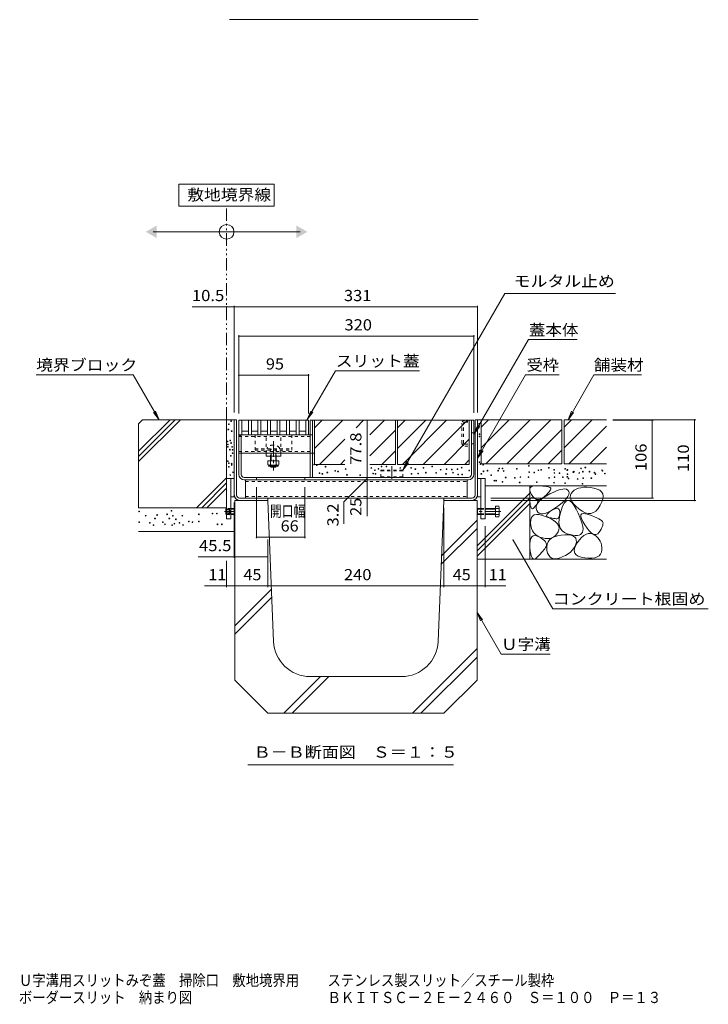
# Model space of a CAD drawing. Units: millimetres. Extents: x -1745 to 1964, y -1338 to 1393.
# Drawn here: x 393 to 1331, y -1338 to 4 of the extents above; entities that cross this region are included whole.
import ezdxf

# ---------------------------------------------------------------- set-up
doc = ezdxf.new("R2010")
doc.units = ezdxf.units.MM
doc.header["$LTSCALE"] = 5
for name, pattern in [('JWW_CENTER1', [6.773333, 4.233333, -0.846667, 0.846667, -0.846667]), ('JWW_CENTER2', [13.546667, 11.006667, -0.846667, 0.846667, -0.846667]), ('JWW_DASHED1', [1.693333, 0.846667, -0.846667]), ('JWW_PHANTOM1', [6.773333, 3.386667, -0.846667, 0.423333, -0.846667, 0.423333, -0.846667])]:
    doc.linetypes.add(name, pattern=pattern)
for name, color, linetype in [('0055_アルミ建具_', 7, 'Continuous'), ('0108_天井情報・', 7, 'Continuous'), ('0216_', 7, 'Continuous'), ('10ﾎﾞﾙﾄ__1', 7, 'Continuous'), ('10ﾎﾞﾙﾄ__2', 7, 'Continuous'), ('A_避難通路', 7, 'Continuous'), ('F-4ﾚｲﾔ', 7, 'Continuous'), ('F-5ﾚｲﾔ', 7, 'Continuous'), ('OUTLINE-0', 7, 'Continuous')]:
    doc.layers.add(name, color=color, linetype=linetype)
doc.styles.add('ＭＳ ゴシック', font='txt', dxfattribs={"height": 1})

msp = doc.modelspace()

# ---------------------------------------------------------------- linework, layer by layer
at = {"layer": '0055_アルミ建具_', "color": 7, "linetype": 'Continuous', "lineweight": 9}
for p, q in [((740, -220.4), (610, -220.4)), ((610, -220.4), (610, -250.4)), ((740, -250.4), (740, -220.4)), ((610, -250.4), (740, -250.4)), ((575, -285.4), (775, -285.4)), ((915.2, -610), (1054.1, -369.4)), ((1204.7, -369.4), (1054.1, -369.4)), ((1011.7, -561.2), (1086.3, -432.1)), ((1152.2, -432.1), (1086.3, -432.1)), ((415.6, -480.4), (548, -480.4)), ((583.2, -541.4), (548, -480.4)), ((784.7, -541.2), (823.1, -474.8)), ((937.9, -474.8), (823.1, -474.8)), ((1016.6, -593.7), (1082, -480.4)), ((1127.8, -480.4), (1081.8, -480.4)), ((1140, -541.4), (1175.2, -480.4)), ((1175.2, -480.4), (1240.2, -480.4)), ((583.2, -541.4), (575.6, -531.5)), ((583.2, -541.4), (578.4, -529.8)), ((784.7, -541.2), (789.5, -529.6)), ((784.7, -541.2), (792.3, -531.3)), ((1140, -541.4), (1144.7, -529.8)), ((1140, -541.4), (1147.6, -531.5)), ((1011.7, -561.2), (1016.5, -549.7)), ((1011.7, -561.2), (1019.3, -551.3)), ((1016.6, -593.7), (1021.3, -582.1)), ((1016.6, -593.7), (1024.2, -583.8)), ((915.2, -610), (920, -598.4)), ((915.2, -610), (922.8, -600.1)), ((1065.1, -705.4), (1119.2, -799)), ((1016, -804), (1048.8, -860.8)), ((1016, -804), (1020.8, -815.6)), ((1016, -804), (1023.6, -813.9)), ((1119.2, -799), (1331, -799)), ((1048.8, -860.8), (1115.7, -860.8)), ((704, -1011.5), (983.8, -1011.5))]:
    msp.add_line(p, q, dxfattribs=at)
at = {"layer": '0055_アルミ建具_', "color": 2, "linetype": 'JWW_PHANTOM1', "lineweight": 9}
msp.add_line((675, -541.4), (675, -250.4), dxfattribs=at)
at = {"layer": '0055_アルミ建具_', "color": 7, "linetype": 'Continuous', "lineweight": 9, "const_width": 1}
msp.add_lwpolyline([(1065.6, -705.4, 0.414214), (1065.1, -704.9, 0.414214), (1064.6, -705.4, 0.414214), (1065.1, -705.9, 0.414214)], format="xyb", close=True, dxfattribs=at)
at = {"layer": '0055_アルミ建具_', "color": 7, "linetype": 'Continuous', "lineweight": 9}
msp.add_circle((675, -285.4), 10, dxfattribs=at)
for points in [[(580, -276.7), (580, -276.7), (580, -294), (565, -285.4)], [(770, -276.7), (770, -276.7), (770, -294), (785, -285.4)]]:
    msp.add_solid(points, dxfattribs=at)
at = {"layer": '0108_天井情報・', "color": 7, "linetype": 'Continuous', "lineweight": 9}
for p, q in [((675, -387.6), (628.3, -387.6)), ((675, -387.6), (685.5, -387.6)), ((685.5, -386.1), (685.5, -531.4)), ((685.5, -387.6), (1016.5, -387.6)), ((1016.5, -386.1), (1016.5, -531.4)), ((691.7, -426), (691.7, -532.7)), ((691.7, -427.5), (1011.7, -427.5)), ((1011.7, -426), (1011.7, -532.2)), ((691.7, -480.8), (786.7, -480.8)), ((786.7, -479.3), (786.7, -532.7)), ((866.4, -542.2), (866.4, -620)), ((1313.9, -541.4), (1200.8, -541.4)), ((1256.2, -542.2), (1200.8, -542.2)), ((1254.7, -542.2), (1254.7, -648.2)), ((1312.4, -541.4), (1312.4, -651.4)), ((866.4, -621.6), (834.7, -653.3)), ((866.4, -620), (866.4, -623.2)), ((866.4, -623.2), (866.4, -648.2)), ((715.7, -703), (715.7, -633.2)), ((781.7, -703), (781.7, -633.2)), ((685.5, -729.8), (685.5, -654.1)), ((834.7, -653.3), (834.7, -683.1)), ((866.4, -648.2), (866.4, -672.9)), ((1256.2, -648.2), (1035, -648.2)), ((1313.9, -651.4), (1035, -651.4)), ((971, -769.4), (971, -661.4)), ((1027, -769.4), (1027, -686.4)), ((715.7, -701.5), (781.7, -701.5)), ((731, -769.4), (731, -704.5)), ((685.5, -728.3), (636.2, -728.3)), ((675, -769.4), (675, -733.5)), ((731, -728.3), (685.5, -728.3)), ((675, -767.9), (645.1, -767.9)), ((675, -767.9), (686, -767.9)), ((686, -767.9), (731, -767.9)), ((731, -767.9), (971, -767.9)), ((971, -767.9), (1016, -767.9)), ((1016, -767.9), (1027, -767.9)), ((1027, -767.9), (1055.1, -767.9))]:
    msp.add_line(p, q, dxfattribs=at)
at = {"layer": '0108_天井情報・', "color": 7, "linetype": 'Continuous', "lineweight": 9, "const_width": 1}
for points in [[(675.5, -387.6, 0.414214), (675, -387.1, 0.414214), (674.5, -387.6, 0.414214), (675, -388.1, 0.414214)], [(686, -387.6, 0.414214), (685.5, -387.1, 0.414214), (685, -387.6, 0.414214), (685.5, -388.1, 0.414214)], [(1017, -387.6, 0.414214), (1016.5, -387.1, 0.414214), (1016, -387.6, 0.414214), (1016.5, -388.1, 0.414214)], [(692.2, -427.5, 0.414214), (691.7, -427, 0.414214), (691.2, -427.5, 0.414214), (691.7, -428, 0.414214)], [(1012.2, -427.5, 0.414214), (1011.7, -427, 0.414214), (1011.2, -427.5, 0.414214), (1011.7, -428, 0.414214)], [(692.2, -480.8, 0.414214), (691.7, -480.3, 0.414214), (691.2, -480.8, 0.414214), (691.7, -481.3, 0.414214)], [(787.2, -480.8, 0.414214), (786.7, -480.3, 0.414214), (786.2, -480.8, 0.414214), (786.7, -481.3, 0.414214)], [(866.9, -542.2, 0.414214), (866.4, -541.7, 0.414214), (865.9, -542.2, 0.414214), (866.4, -542.7, 0.414214)], [(1255.2, -542.2, 0.414214), (1254.7, -541.7, 0.414214), (1254.2, -542.2, 0.414214), (1254.7, -542.7, 0.414214)], [(1312.9, -541.4, 0.414214), (1312.4, -540.9, 0.414214), (1311.9, -541.4, 0.414214), (1312.4, -541.9, 0.414214)], [(866.9, -620, 0.414214), (866.4, -619.5, 0.414214), (865.9, -620, 0.414214), (866.4, -620.5, 0.414214)], [(866.9, -623.2, 0.414214), (866.4, -622.7, 0.414214), (865.9, -623.2, 0.414214), (866.4, -623.7, 0.414214)], [(866.9, -648.2, 0.414214), (866.4, -647.7, 0.414214), (865.9, -648.2, 0.414214), (866.4, -648.7, 0.414214)], [(1255.2, -648.2, 0.414214), (1254.7, -647.7, 0.414214), (1254.2, -648.2, 0.414214), (1254.7, -648.7, 0.414214)], [(1312.9, -651.4, 0.414214), (1312.4, -650.9, 0.414214), (1311.9, -651.4, 0.414214), (1312.4, -651.9, 0.414214)], [(716.2, -701.5, 0.414214), (715.7, -701, 0.414214), (715.2, -701.5, 0.414214), (715.7, -702, 0.414214)], [(782.2, -701.5, 0.414214), (781.7, -701, 0.414214), (781.2, -701.5, 0.414214), (781.7, -702, 0.414214)], [(686, -728.3, 0.414214), (685.5, -727.8, 0.414214), (685, -728.3, 0.414214), (685.5, -728.8, 0.414214)], [(731.5, -728.3, 0.414214), (731, -727.8, 0.414214), (730.5, -728.3, 0.414214), (731, -728.8, 0.414214)], [(675.5, -767.9, 0.414214), (675, -767.4, 0.414214), (674.5, -767.9, 0.414214), (675, -768.4, 0.414214)], [(686.5, -767.9, 0.414214), (686, -767.4, 0.414214), (685.5, -767.9, 0.414214), (686, -768.4, 0.414214)], [(731.5, -767.9, 0.414214), (731, -767.4, 0.414214), (730.5, -767.9, 0.414214), (731, -768.4, 0.414214)], [(971.5, -767.9, 0.414214), (971, -767.4, 0.414214), (970.5, -767.9, 0.414214), (971, -768.4, 0.414214)], [(1016.5, -767.9, 0.414214), (1016, -767.4, 0.414214), (1015.5, -767.9, 0.414214), (1016, -768.4, 0.414214)], [(1027.5, -767.9, 0.414214), (1027, -767.4, 0.414214), (1026.5, -767.9, 0.414214), (1027, -768.4, 0.414214)]]:
    msp.add_lwpolyline(points, format="xyb", close=True, dxfattribs=at)
at = {"layer": '0216_', "color": 7, "linetype": 'Continuous', "lineweight": 9}
msp.add_line((1017.6, 3.7), (679.1, 3.7), dxfattribs=at)
at = {"layer": '10ﾎﾞﾙﾄ__1', "color": 6, "linetype": 'Continuous', "lineweight": 9}
for p, q in [((731, -651.4), (686, -651.4)), ((686, -896.4), (686, -651.4)), ((739, -843.5), (731, -651.4)), ((963, -843.5), (971, -651.4)), ((971, -651.4), (1016, -651.4)), ((1016, -896.4), (1016, -651.4)), ((1016, -678.4), (967.9, -726.6)), ((1016, -689.7), (967.4, -738.4)), ((736, -772.2), (686, -822.2)), ((736.5, -783), (686, -833.5)), ((1016, -853.3), (928, -941.4)), ((1016, -864.7), (939.3, -941.4)), ((686, -896.4), (731, -941.4)), ((803.1, -891.4), (753.1, -941.4)), ((814.4, -891.4), (764.4, -941.4)), ((789, -891.4), (913.1, -891.4)), ((971, -941.4), (1016, -896.4)), ((971, -941.4), (731, -941.4))]:
    msp.add_line(p, q, dxfattribs=at)
for centre, start, end in [((789, -841.4), 182.3859, 270), ((913.1, -841.4), 270, 357.614)]:
    msp.add_arc(centre, 50, start, end, dxfattribs=at)
at = {"layer": '10ﾎﾞﾙﾄ__2', "color": 2, "linetype": 'Continuous', "lineweight": 9}
for p, q in [((555, -546.8), (560.5, -541.4)), ((555, -584.4), (598, -541.4)), ((555, -591.4), (605.1, -541.4)), ((555, -598.5), (612.1, -541.4)), ((555, -546.8), (555, -661.4)), ((685.5, -541.4), (560.5, -541.4)), ((675, -661.4), (675, -541.4)), ((904.9, -542.2), (794.9, -542.2)), ((794.9, -552.3), (805.1, -542.2)), ((794.9, -580.6), (833.3, -542.2)), ((794.9, -542.2), (794.9, -602.2)), ((851.5, -552.3), (861.6, -542.2)), ((889.9, -542.2), (869.9, -562.2)), ((904.9, -542.2), (904.9, -602.2)), ((907.9, -552.3), (918.1, -542.2)), ((907.9, -580.6), (946.3, -542.2)), ((907.9, -542.2), (907.9, -602.2)), ((1005.5, -542.2), (907.9, -542.2)), ((914.6, -602.2), (974.6, -542.2)), ((1002.9, -542.2), (942.9, -602.2)), ((1005.5, -542.2), (1005.5, -602.2)), ((1021.5, -541.4), (1016.5, -541.4)), ((1131.5, -541.4), (1021.5, -541.4)), ((1021.5, -551.5), (1031.7, -541.4)), ((1021.5, -579.8), (1059.9, -541.4)), ((1021.5, -541.4), (1021.5, -601.4)), ((1028.2, -601.4), (1088.2, -541.4)), ((1116.5, -541.4), (1056.5, -601.4)), ((1131.5, -541.4), (1131.5, -601.4)), ((1134.5, -551.5), (1144.7, -541.4)), ((1134.5, -579.8), (1172.9, -541.4)), ((1134.5, -541.4), (1134.5, -601.4)), ((1192.3, -541.4), (1134.5, -541.4)), ((904.9, -555.5), (869.9, -590.5)), ((1131.5, -554.7), (1084.8, -601.4)), ((1141.2, -601.4), (1192.3, -550.3)), ((801.6, -602.2), (836.1, -567.7)), ((1005.5, -567.9), (971.2, -602.2)), ((886.5, -602.2), (904.9, -583.7)), ((1113.1, -601.4), (1131.5, -582.9)), ((1169.5, -601.4), (1192.3, -578.6)), ((836.1, -602.2), (794.9, -602.2)), ((836.1, -596), (829.9, -602.2)), ((904.9, -602.2), (869.9, -602.2)), ((1005.5, -602.2), (907.9, -602.2)), ((999.5, -602.2), (1005.5, -596.1)), ((1131.5, -601.4), (1021.5, -601.4)), ((1192.3, -601.4), (1134.5, -601.4)), ((675, -620.5), (634.1, -661.4)), ((675, -627.6), (641.2, -661.4)), ((675, -634.6), (648.3, -661.4)), ((1016, -713.2), (1087.8, -641.4)), ((1027.5, -631.4), (1192.3, -631.4)), ((1087.8, -631.4), (1087.8, -731.4)), ((1087.9, -635.9), (1088.5, -634.2)), ((1087.9, -638), (1087.9, -635.9)), ((1088.7, -640.4), (1087.9, -638)), ((1088.5, -634.2), (1089.9, -632.9)), ((1090.2, -643.3), (1088.7, -640.4)), ((1089.9, -632.9), (1092, -632)), ((1092.2, -646.1), (1090.2, -643.3)), ((1092, -632), (1094.9, -631.5)), ((1094.9, -631.5), (1098.5, -631.4)), ((1098.5, -631.4), (1102.2, -631.6)), ((1102.2, -631.6), (1105.5, -631.8)), ((1105.5, -631.8), (1108.4, -632)), ((1110.5, -643.7), (1108.1, -646)), ((1108.4, -632), (1110.8, -632.3)), ((1109.8, -645.4), (1115.1, -642.5)), ((1112.5, -641.6), (1110.5, -643.7)), ((1110.8, -632.3), (1112.9, -632.7)), ((1114.1, -639.7), (1112.5, -641.6)), ((1112.9, -632.7), (1114.4, -633.1)), ((1115.3, -638.1), (1114.1, -639.7)), ((1114.4, -633.1), (1115.6, -633.6)), ((1115.1, -642.5), (1120.5, -639.9)), ((1116.1, -636.8), (1115.3, -638.1)), ((1115.6, -633.6), (1116.3, -634.1)), ((1116.6, -635.6), (1116.1, -636.8)), ((1116.3, -634.1), (1116.7, -634.7)), ((1116.7, -634.7), (1116.6, -635.6)), ((1120.5, -639.9), (1125.2, -637.9)), ((1125.2, -637.9), (1129.4, -636.6)), ((1129.4, -636.6), (1132.9, -635.8)), ((1132.9, -635.8), (1135.8, -635.7)), ((1135.8, -635.7), (1138.1, -636.2)), ((1138.1, -636.2), (1139.8, -637.3)), ((1139.8, -637.3), (1140.9, -639)), ((1140.9, -643.4), (1139.8, -646)), ((1140.9, -639), (1141.3, -641.1)), ((1141.3, -641.1), (1140.9, -643.4)), ((1144.1, -641.8), (1143.1, -644.2)), ((1145.9, -639.5), (1144.1, -641.8)), ((1148.3, -637.6), (1145.9, -639.5)), ((1151.1, -636), (1148.3, -637.6)), ((1154.2, -634.8), (1151.1, -636)), ((1157.6, -634), (1154.2, -634.8)), ((1161.4, -633.5), (1157.6, -634)), ((1165.6, -633.5), (1161.4, -633.5)), ((1170.1, -633.8), (1165.6, -633.5)), ((1174.9, -634.6), (1170.1, -633.8)), ((1179.5, -635.8), (1174.9, -634.6)), ((1183.1, -637.4), (1179.5, -635.8)), ((1185.6, -639.6), (1183.1, -637.4)), ((1187.2, -642.3), (1185.6, -639.6)), ((1187.9, -645.5), (1187.2, -642.3)), ((1016, -720.2), (1087.8, -648.4)), ((1016, -727.3), (1087.8, -655.5)), ((1088, -651.2), (1088.3, -649.6)), ((1088, -653.2), (1088, -651.2)), ((1088.2, -655.6), (1088, -653.2)), ((1088.6, -658), (1088.2, -655.6)), ((1088.3, -649.6), (1088.8, -648.5)), ((1088.8, -648.5), (1089.6, -647.8)), ((1089.6, -647.8), (1090.6, -647.4)), ((1090.6, -647.4), (1091.9, -647.6)), ((1091.9, -647.6), (1093.4, -648.1)), ((1094.2, -648.1), (1092.2, -646.1)), ((1093.4, -648.1), (1094.9, -648.8)), ((1096.3, -649.5), (1094.2, -648.1)), ((1094.9, -648.8), (1096.2, -649.6)), ((1096.8, -657.3), (1096.1, -658.3)), ((1096.2, -649.6), (1097.2, -650.3)), ((1098.5, -650.1), (1096.3, -649.5)), ((1096.6, -659.6), (1097.5, -656.8)), ((1097.4, -656.4), (1096.8, -657.3)), ((1097.2, -650.3), (1098, -651)), ((1097.9, -655.6), (1097.4, -656.4)), ((1097.5, -656.8), (1099.3, -654)), ((1098.4, -654.8), (1097.9, -655.6)), ((1098, -651), (1098.6, -651.8)), ((1098.7, -654), (1098.4, -654.8)), ((1100.7, -650.1), (1098.5, -650.1)), ((1098.6, -651.8), (1098.9, -652.5)), ((1098.9, -653.3), (1098.7, -654)), ((1098.9, -652.5), (1098.9, -653.3)), ((1099.3, -654), (1101.9, -651.2)), ((1103.1, -649.4), (1100.7, -650.1)), ((1101.9, -651.2), (1105.5, -648.3)), ((1105.5, -648), (1103.1, -649.4)), ((1105.5, -648.3), (1109.8, -645.4)), ((1108.1, -646), (1105.5, -648)), ((1132, -654.7), (1127.9, -658)), ((1135.4, -651.6), (1132, -654.7)), ((1134.9, -655), (1132.6, -659.2)), ((1137.3, -652.4), (1134.9, -655)), ((1138, -648.7), (1135.4, -651.6)), ((1139.8, -651.3), (1137.3, -652.4)), ((1139.8, -646), (1138, -648.7)), ((1142.5, -651.9), (1139.8, -651.3)), ((1145.2, -654), (1142.5, -651.9)), ((1143.1, -644.2), (1143, -646.9)), ((1143, -646.9), (1143.7, -649.7)), ((1143.7, -649.7), (1145.2, -652.7)), ((1145.2, -652.7), (1147.6, -656)), ((1148, -657.8), (1145.2, -654)), ((1147.6, -656), (1150.8, -659.4)), ((1183.8, -658), (1186.2, -653.4)), ((1186.2, -653.4), (1187.5, -649.2)), ((1187.5, -649.2), (1187.9, -645.5)), ((555, -661.4), (675, -661.4)), ((1089.1, -659.9), (1088.6, -658)), ((1089.6, -661.4), (1089.1, -659.9)), ((1090.3, -662.3), (1089.6, -661.4)), ((1091, -662.8), (1090.3, -662.3)), ((1091.8, -662.9), (1091, -662.8)), ((1092.6, -662.4), (1091.8, -662.9)), ((1093.6, -661.5), (1092.6, -662.4)), ((1094.5, -660.4), (1093.6, -661.5)), ((1093.9, -671.2), (1096.9, -670.6)), ((1095.3, -659.3), (1094.5, -660.4)), ((1096.1, -658.3), (1095.3, -659.3)), ((1096.5, -662.3), (1096.6, -659.6)), ((1097.3, -665), (1096.5, -662.3)), ((1096.9, -670.6), (1100.7, -670.7)), ((1098.8, -667.3), (1097.3, -665)), ((1100.7, -668.8), (1098.8, -667.3)), ((1103.2, -669.6), (1100.7, -668.8)), ((1100.7, -670.7), (1105.2, -671.7)), ((1106.2, -669.5), (1103.2, -669.6)), ((1109.6, -668.7), (1106.2, -669.5)), ((1113.6, -667.1), (1109.6, -668.7)), ((1110.9, -671.1), (1111.7, -669.9)), ((1111.7, -669.9), (1113, -668.5)), ((1113, -668.5), (1114.9, -667)), ((1118.1, -664.7), (1113.6, -667.1)), ((1114.9, -667), (1117.4, -665.2)), ((1117.4, -665.2), (1120, -663.7)), ((1123.1, -661.5), (1118.1, -664.7)), ((1120, -663.7), (1122.3, -662.7)), ((1122.3, -662.7), (1124.2, -662.2)), ((1127.9, -658), (1123.1, -661.5)), ((1124.2, -662.2), (1125.8, -662.1)), ((1125.8, -662.1), (1127, -662.6)), ((1127, -662.6), (1127.9, -663.6)), ((1127.9, -663.6), (1128.5, -665.1)), ((1128.5, -665.1), (1128.7, -667.1)), ((1128.6, -669.2), (1128.5, -671.1)), ((1130.4, -665), (1128.6, -671.3)), ((1128.7, -667.1), (1128.6, -669.2)), ((1132.6, -659.2), (1130.4, -665)), ((1151, -663.1), (1148, -657.8)), ((1150.8, -659.4), (1154.8, -663)), ((1153.8, -668.9), (1151, -663.1)), ((1156.1, -674.2), (1153.8, -668.9)), ((1154.8, -663), (1159.1, -666.2)), ((1157.5, -671), (1158.7, -669.7)), ((1158.7, -669.7), (1160.8, -669.2)), ((1159.1, -666.2), (1163.3, -668.2)), ((1160.8, -669.2), (1163.8, -669.5)), ((1163.3, -668.2), (1167.2, -669.2)), ((1163.8, -669.5), (1167.9, -670.6)), ((1167.2, -669.2), (1170.9, -669.2)), ((1167.9, -670.6), (1172.1, -672.1)), ((1170.9, -669.2), (1174.5, -668)), ((1174.5, -668), (1177.8, -665.8)), ((1177.8, -665.8), (1180.9, -662.5)), ((1180.9, -662.5), (1183.8, -658)), ((1089, -681.7), (1089.1, -677.9)), ((1089.4, -685.7), (1089, -681.7)), ((1089.1, -677.9), (1090, -674.8)), ((1090, -674.8), (1091.6, -672.6)), ((1091.6, -672.6), (1093.9, -671.2)), ((1105.2, -671.7), (1110.4, -673.5)), ((1110.4, -673.5), (1115.5, -675.7)), ((1110.7, -672.2), (1110.9, -671.1)), ((1111.1, -673.1), (1110.7, -672.2)), ((1112, -673.8), (1111.1, -673.1)), ((1113.5, -674.4), (1112, -673.8)), ((1115.3, -674.9), (1113.5, -674.4)), ((1117, -675.3), (1115.3, -674.9)), ((1115.5, -675.7), (1119.8, -678.1)), ((1118.5, -675.6), (1117, -675.3)), ((1120, -675.9), (1118.5, -675.6)), ((1119.8, -678.1), (1123.1, -680.5)), ((1121.3, -676.1), (1120, -675.9)), ((1122.6, -676.2), (1121.3, -676.1)), ((1123.7, -676.3), (1122.6, -676.2)), ((1123.1, -680.5), (1125.6, -683.1)), ((1124.8, -676.3), (1123.7, -676.3)), ((1125.7, -676.1), (1124.8, -676.3)), ((1125.6, -683.1), (1127.1, -685.7)), ((1126.5, -675.7), (1125.7, -676.1)), ((1127.2, -674.9), (1126.5, -675.7)), ((1127.8, -673.9), (1127.2, -674.9)), ((1127.7, -676.9), (1127.5, -681.9)), ((1127.5, -681.9), (1128.2, -686.2)), ((1128.6, -671.3), (1127.7, -676.9)), ((1128.2, -672.6), (1127.8, -673.9)), ((1128.5, -671.1), (1128.2, -672.6)), ((1157.9, -679), (1156.1, -674.2)), ((1157.4, -673.2), (1157.5, -671)), ((1158.2, -676.2), (1157.4, -673.2)), ((1159.2, -683.2), (1157.9, -679)), ((1159.9, -680), (1158.2, -676.2)), ((1160, -686.9), (1159.2, -683.2)), ((1162.7, -684.6), (1159.9, -680)), ((1172.1, -672.1), (1175.9, -673.6)), ((1175.9, -673.6), (1179.1, -675)), ((1179.1, -675), (1181.8, -676.3)), ((1181.8, -676.3), (1184, -677.6)), ((1184, -677.6), (1185.6, -678.8)), ((1185.6, -678.8), (1186.7, -679.9)), ((1186.7, -679.9), (1187.3, -681)), ((1187.3, -681), (1187.6, -682.1)), ((1187.5, -683.5), (1187.3, -684.9)), ((1187.6, -682.1), (1187.5, -683.5)), ((555, -693.7), (686, -693.7)), ((1090.3, -689.4), (1089.4, -685.7)), ((1091.7, -692.6), (1090.3, -689.4)), ((1093.5, -695.4), (1091.7, -692.6)), ((1095.7, -697.8), (1093.5, -695.4)), ((1124.8, -697.1), (1122.8, -699.3)), ((1126.5, -694.3), (1124.8, -697.1)), ((1127.6, -691.3), (1126.5, -694.3)), ((1127.1, -685.7), (1127.8, -688.5)), ((1127.8, -688.5), (1127.6, -691.3)), ((1128.2, -686.2), (1129.7, -689.8)), ((1129.7, -689.8), (1132, -692.8)), ((1132, -692.8), (1135.1, -695.1)), ((1135.1, -695.1), (1139, -696.8)), ((1139, -696.8), (1143, -698)), ((1157, -697.7), (1158.5, -696.5)), ((1158.5, -696.5), (1159.6, -694.8)), ((1159.6, -694.8), (1160.2, -692.7)), ((1160.4, -690.1), (1160, -686.9)), ((1160.2, -692.7), (1160.4, -690.1)), ((1161.4, -699.3), (1164.4, -697.6)), ((1165.8, -689.1), (1162.7, -684.6)), ((1164.4, -697.6), (1167.2, -696.6)), ((1168.7, -692.7), (1165.8, -689.1)), ((1167.2, -696.6), (1170.1, -696.4)), ((1171.4, -695.4), (1168.7, -692.7)), ((1170.1, -696.4), (1172.9, -697)), ((1174, -697.2), (1171.4, -695.4)), ((1172.9, -697), (1175.7, -698.3)), ((1176.3, -698), (1174, -697.2)), ((1180.4, -696.9), (1178.4, -697.9)), ((1182.1, -694.9), (1180.4, -696.9)), ((1183.7, -692.6), (1182.1, -694.9)), ((1184.9, -690.4), (1183.7, -692.6)), ((1186, -688.4), (1184.9, -690.4)), ((1186.7, -686.6), (1186, -688.4)), ((1187.3, -684.9), (1186.7, -686.6)), ((1088.1, -710.4), (1088.5, -706.3)), ((1088.1, -715.5), (1088.1, -710.4)), ((1088.5, -706.3), (1089.3, -703.1)), ((1089.3, -703.1), (1090.6, -700.8)), ((1090.6, -700.8), (1092.3, -699.4)), ((1092.3, -699.4), (1094.5, -699)), ((1094.5, -699), (1097.1, -699.4)), ((1098.4, -699.8), (1095.7, -697.8)), ((1097.1, -699.4), (1100.2, -700.8)), ((1101.5, -701.3), (1098.4, -699.8)), ((1100.2, -700.8), (1103.2, -702.6)), ((1105.1, -702.5), (1101.5, -701.3)), ((1103.2, -702.6), (1105.7, -704.4)), ((1108.7, -703.2), (1105.1, -702.5)), ((1105.7, -704.4), (1107.8, -706.1)), ((1107.8, -706.1), (1109.3, -707.8)), ((1112.1, -703.4), (1108.7, -703.2)), ((1109.3, -707.8), (1110.3, -709.4)), ((1110.3, -709.4), (1110.7, -711)), ((1110.7, -711), (1110.7, -712.5)), ((1111.5, -711.2), (1112.7, -708)), ((1115.2, -703.1), (1112.1, -703.4)), ((1112.7, -708), (1114.7, -705.2)), ((1114.7, -705.2), (1117.5, -702.9)), ((1118, -702.4), (1115.2, -703.1)), ((1117.5, -702.9), (1121.1, -701.1)), ((1120.5, -701.1), (1118, -702.4)), ((1122.8, -699.3), (1120.5, -701.1)), ((1121.1, -701.1), (1125.4, -699.7)), ((1125.4, -699.7), (1130.6, -698.8)), ((1130.6, -698.8), (1135.7, -698.4)), ((1135.7, -698.4), (1140.1, -698.4)), ((1140.1, -698.4), (1143.8, -698.8)), ((1143, -698), (1146.7, -698.7)), ((1143.8, -698.8), (1146.7, -699.8)), ((1146.7, -698.7), (1149.9, -699.1)), ((1146.7, -699.8), (1149, -701.2)), ((1149, -701.2), (1150.5, -703)), ((1149.9, -699.1), (1152.7, -699)), ((1150.1, -713.2), (1152.5, -709.1)), ((1150.5, -703), (1151.2, -705.3)), ((1151.3, -708.1), (1150.7, -711.1)), ((1151.2, -705.3), (1151.3, -708.1)), ((1152.5, -709.1), (1155.5, -705.1)), ((1152.7, -699), (1155.1, -698.6)), ((1155.1, -698.6), (1157, -697.7)), ((1155.5, -705.1), (1158.5, -701.8)), ((1158.5, -701.8), (1161.4, -699.3)), ((1175.7, -698.3), (1178.3, -700.1)), ((1178.4, -697.9), (1176.3, -698)), ((1178.3, -700.1), (1180.5, -702.2)), ((1180.5, -702.2), (1182.4, -704.4)), ((1182.4, -704.4), (1183.9, -706.9)), ((1183.9, -706.9), (1184.9, -709.6)), ((1184.9, -709.6), (1185.7, -712.4)), ((1088.5, -720.5), (1088.1, -715.5)), ((1089.1, -724.6), (1088.5, -720.5)), ((1104, -722.5), (1102.2, -724.5)), ((1105.6, -720.6), (1104, -722.5)), ((1107, -718.9), (1105.6, -720.6)), ((1108.3, -717.2), (1107, -718.9)), ((1109.3, -715.6), (1108.3, -717.2)), ((1110.2, -714), (1109.3, -715.6)), ((1110.7, -712.5), (1110.2, -714)), ((1111, -714.9), (1111.5, -711.2)), ((1111.3, -719), (1111, -714.9)), ((1112.2, -723), (1111.3, -719)), ((1113.6, -726.1), (1112.2, -723)), ((1140, -724), (1136.3, -726.2)), ((1143.2, -721.7), (1140, -724)), ((1145.8, -719.2), (1143.2, -721.7)), ((1148, -716.6), (1145.8, -719.2)), ((1149.6, -713.9), (1148, -716.6)), ((1148.3, -720.2), (1148.7, -717)), ((1149.1, -723), (1148.3, -720.2)), ((1148.7, -717), (1150.1, -713.2)), ((1150.9, -725.4), (1149.1, -723)), ((1150.7, -711.1), (1149.6, -713.9)), ((1185.4, -722), (1184.2, -724.7)), ((1186, -718.9), (1185.4, -722)), ((1185.7, -712.4), (1186, -715.6)), ((1186, -715.6), (1186, -718.9)), ((1016, -731.4), (1192.3, -731.4)), ((1090, -727.7), (1089.1, -724.6)), ((1091.1, -729.8), (1090, -727.7)), ((1092.5, -731), (1091.1, -729.8)), ((1094.1, -731.2), (1092.5, -731)), ((1096, -730.4), (1094.1, -731.2)), ((1098.1, -728.7), (1096, -730.4)), ((1100.3, -726.6), (1098.1, -728.7)), ((1102.2, -724.5), (1100.3, -726.6)), ((1115.5, -728.5), (1113.6, -726.1)), ((1117.9, -730), (1115.5, -728.5)), ((1120.7, -730.8), (1117.9, -730)), ((1124, -730.8), (1120.7, -730.8)), ((1127.8, -729.9), (1124, -730.8)), ((1132, -728.3), (1127.8, -729.9)), ((1136.3, -726.2), (1132, -728.3)), ((1153.8, -727.2), (1150.9, -725.4)), ((1157.8, -728.7), (1153.8, -727.2)), ((1162.8, -729.6), (1157.8, -728.7)), ((1168, -730.1), (1162.8, -729.6)), ((1172.6, -730), (1168, -730.1)), ((1176.5, -729.5), (1172.6, -730)), ((1179.8, -728.4), (1176.5, -729.5)), ((1182.3, -726.8), (1179.8, -728.4)), ((1184.2, -724.7), (1182.3, -726.8))]:
    msp.add_line(p, q, dxfattribs=at)
at = {"layer": '10ﾎﾞﾙﾄ__2', "color": 7, "linetype": 'Continuous', "lineweight": 9}
for centre in [(678.1, -547.6), (681.2, -543.3), (1018.9, -547.1), (1018.9, -550.3), (677.4, -554.8), (681.9, -557), (1019.5, -561), (676.4, -571.1), (676.8, -575), (680, -569.8), (681.3, -573.1), (1019.5, -564.3), (676.8, -578.3), (679.4, -582.2), (680.7, -590.7), (682.5, -578.5), (683.2, -582.4), (683.2, -587), (794.2, -587.2), (1019.5, -583.8), (1020.8, -586.4), (676.8, -597.9), (678.1, -600.5), (681.9, -601.3), (682, -603.1), (794.1, -602.5), (797.9, -603.4), (1019.4, -599.1), (1020.7, -601.7), (1024.5, -602.6), (678.1, -605.7), (680, -616.8), (683.8, -613.1), (801.6, -614.2), (805.4, -615.1), (809.6, -605.4), (812.2, -613.2), (823, -611), (826.7, -611.9), (837.2, -608.5), (839, -616.5), (857, -616.9), (872.1, -607.1), (874.5, -614.8), (876.9, -610.3), (877.7, -615.2), (881.7, -608.3), (886.1, -605.1), (892.6, -605.1), (911.5, -607.1), (926.3, -607.1), (926.7, -615.2), (932, -608.7), (936, -614.8), (943.2, -607.1), (946.4, -613.5), (954.9, -605.1), (960.5, -613.9), (966.5, -609.5), (973.8, -615.2), (974.6, -608.7), (981.8, -609.1), (983.4, -613.5), (989.4, -608.7), (990.2, -616), (995.1, -606.7), (995.9, -616), (1005.5, -610.7), (1021.9, -615.2), (1024.9, -611.7), (1030.4, -610.8), (1035.3, -616.9), (1044.8, -610.8), (1046.1, -607.8), (1050.6, -607.7), (1052.3, -611.3), (1070.2, -608.3), (1086.5, -604.4), (1087.2, -612.9), (1094, -613.4), (1099.6, -610.3), (1103.5, -609.6), (1113.9, -607), (1121.1, -609.6), (1121.4, -613.9), (1128.3, -614.2), (1136.1, -608.3), (1138.7, -610.3), (1139.2, -615.6), (1139.3, -609.6), (1147.2, -612.9), (1147.8, -612.2), (1155.3, -613.9), (1157.6, -607.7), (1160.2, -612.2), (1163.5, -606.4), (1169.3, -612.2), (1175.9, -613.5), (1177.2, -615.5), (1186.3, -610.3), (1187, -610.9), (1190.2, -614.8), (1039.6, -624.4), (1042.2, -624.4), (1050.6, -626.2), (1055, -620.1), (1067.6, -620.5), (1074.1, -627), (1075.1, -619.5), (1086.1, -619.5), (1097.3, -626.4), (1114.2, -620.7), (1120.8, -627.2), (1121.7, -619.7), (1132.8, -619.7), (1136.1, -627.7), (1139, -619.1), (1140.5, -621.6), (1153.1, -622.1), (1159.6, -628.6), (1160.6, -621.1), (1171.7, -621.1), (556, -666.3), (580.4, -671.2), (594.1, -670.3), (600, -665.4), (637.2, -670.3), (655.7, -669.3), (661.6, -669.3), (556, -681), (564.8, -672.2), (570.6, -682), (577.5, -676.1), (588.2, -681), (591.2, -683.9), (597, -676.1), (601.9, -672.2), (603.9, -683), (605.9, -677.1), (610.7, -682), (614.7, -672.2), (623.5, -680), (628.4, -681), (637.2, -680), (662.6, -683.9), (668.5, -683.9), (575.5, -684.9), (601, -684.9), (615.6, -684.9)]:
    msp.add_circle(centre, 0.5, dxfattribs=at)
at = {"layer": 'A_避難通路', "color": 3, "linetype": 'Continuous', "lineweight": 9}
for p, q in [((786.7, -541.9), (691.7, -541.9)), ((691.7, -541.9), (691.7, -561.9)), ((695.7, -541.9), (695.7, -561.9)), ((704.7, -541.9), (704.7, -561.9)), ((708.7, -541.9), (708.7, -561.9)), ((717.7, -541.9), (717.7, -561.9)), ((721.7, -541.9), (721.7, -561.9)), ((730.7, -541.9), (730.7, -561.9)), ((734.7, -541.9), (734.7, -561.9)), ((743.7, -541.9), (743.7, -561.9)), ((747.7, -541.9), (747.7, -561.9)), ((756.7, -541.9), (756.7, -561.9)), ((760.7, -541.9), (760.7, -561.9)), ((769.7, -541.9), (769.7, -561.9)), ((773.7, -541.9), (773.7, -561.9)), ((782.7, -561.9), (782.7, -541.9)), ((786.7, -561.9), (786.7, -541.9)), ((691.7, -561.9), (786.7, -561.9)), ((704.7, -556.9), (695.7, -556.9)), ((717.7, -556.9), (708.7, -556.9)), ((730.7, -556.9), (721.7, -556.9)), ((743.7, -556.9), (734.7, -556.9)), ((756.7, -556.9), (747.7, -556.9)), ((769.7, -556.9), (760.7, -556.9)), ((782.7, -556.9), (773.7, -556.9))]:
    msp.add_line(p, q, dxfattribs=at)
at = {"layer": 'OUTLINE-0', "color": 7, "linetype": 'Continuous', "lineweight": 9}
for p, q in [((685.5, -646.4), (685.5, -541.4)), ((685.5, -541.4), (688.7, -541.4)), ((688.7, -644.2), (688.7, -541.4)), ((788.7, -620), (788.7, -542.2)), ((788.7, -542.2), (791.9, -542.2)), ((791.9, -620), (791.9, -542.2)), ((791.9, -542.2), (1011.7, -542.2)), ((1008.5, -616), (1008.5, -542.2)), ((1011.7, -616), (1011.7, -542.2)), ((1016.5, -541.4), (1013.3, -541.4)), ((1013.3, -644.2), (1013.3, -541.4)), ((1016.5, -646.4), (1016.5, -541.4)), ((691.7, -561.9), (788.7, -561.9)), ((691.7, -616), (691.7, -561.9)), ((691.7, -563.4), (694.9, -563.4)), ((694.9, -616), (694.9, -563.4)), ((1008.5, -559.2), (1011.7, -559.2)), ((1008.5, -574.2), (1011.7, -574.2)), ((694.9, -586.9), (788.7, -586.9)), ((728.7, -590.9), (728.7, -586.9)), ((748.7, -590.9), (748.7, -586.9)), ((748.7, -590.9), (728.7, -590.9)), ((734.7, -590.9), (734.7, -597.6)), ((735.5, -590.9), (735.5, -597.6)), ((742, -597.6), (742, -590.9)), ((742.7, -597.6), (742.7, -590.9)), ((734.7, -604.9), (734.7, -605.2)), ((734.7, -605.2), (742.7, -605.2)), ((735.5, -605.9), (734.7, -605.2)), ((735.5, -604.9), (735.5, -605.9)), ((735.5, -605.9), (742, -605.9)), ((742, -605.9), (742, -604.9)), ((742, -605.9), (742.7, -605.2)), ((742.7, -605.2), (742.7, -604.9)), ((675, -621.4), (675, -676.4)), ((675, -621.4), (685.5, -621.4)), ((681, -676.4), (681, -621.4)), ((1004.5, -620), (698.9, -620)), ((1004.5, -623.2), (698.9, -623.2)), ((700.7, -623.2), (700.7, -648.2)), ((715.7, -620), (715.7, -623.2)), ((781.7, -620), (781.7, -623.2)), ((1002.7, -623.2), (1002.7, -648.2)), ((1021, -621.4), (1016.5, -621.4)), ((1027, -621.4), (1021, -621.4)), ((1021, -621.4), (1021, -676.4)), ((1027, -676.4), (1027, -621.4)), ((681, -646.4), (685.5, -646.4)), ((692.7, -648.2), (1009.3, -648.2)), ((692.8, -651.4), (731, -651.4)), ((731, -648.2), (731, -651.4)), ((971, -648.2), (971, -651.4)), ((1009.3, -651.4), (971, -651.4)), ((1016.5, -646.4), (1021, -646.4)), ((675, -676.4), (681, -676.4)), ((1021, -676.4), (1027, -676.4))]:
    msp.add_line(p, q, dxfattribs=at)
at = {"layer": 'OUTLINE-0', "color": 7, "linetype": 'JWW_DASHED1', "lineweight": 9}
for p, q in [((995.5, -573.3), (995.5, -546.1)), ((997.8, -573.3), (997.8, -546.1)), ((999.4, -544.5), (1008.5, -544.5)), ((1003, -544.5), (1003, -542.2)), ((713.7, -561.9), (713.7, -582.9)), ((728.7, -586.9), (728.7, -561.9)), ((748.7, -586.9), (748.7, -561.9)), ((763.7, -561.9), (763.7, -582.9)), ((788.7, -561.9), (791.9, -561.9)), ((691.7, -564.2), (791.9, -564.2)), ((999.4, -574.9), (1008.5, -574.9)), ((691.7, -584.6), (791.9, -584.6)), ((694.9, -586.9), (691.7, -586.9)), ((713.7, -580.9), (763.7, -580.9)), ((713.7, -582.9), (763.7, -582.9)), ((728.7, -586.9), (748.7, -586.9)), ((730.2, -579.4), (730.2, -580.9)), ((734.7, -580.9), (734.7, -590.9)), ((735.5, -590.9), (735.5, -580.9)), ((742, -590.9), (742, -580.9)), ((742.7, -580.9), (742.7, -590.9)), ((747.2, -579.4), (747.2, -580.9)), ((788.7, -586.9), (791.9, -586.9)), ((999.4, -577.2), (1008.5, -577.2)), ((700.7, -625.5), (1002.7, -625.5)), ((700.7, -645.9), (1002.7, -645.9))]:
    msp.add_line(p, q, dxfattribs=at)
at = {"layer": 'OUTLINE-0', "color": 4, "linetype": 'JWW_CENTER1', "lineweight": 9}
for p, q in [((738.7, -570.8), (738.7, -610.6)), ((1048.5, -666.4), (1014.8, -666.4))]:
    msp.add_line(p, q, dxfattribs=at)
at = {"layer": 'OUTLINE-0', "color": 2, "linetype": 'Continuous', "lineweight": 9}
for p, q in [((731.2, -597.6), (746.2, -597.6)), ((731.2, -597.6), (731.2, -602.4)), ((732.4, -604.2), (732.4, -603.4)), ((733, -603.4), (744.5, -603.4)), ((734.7, -597.6), (734.7, -602.4)), ((742.7, -597.6), (742.7, -602.4)), ((745.1, -604.2), (745.1, -603.4)), ((746.2, -597.6), (746.2, -602.4)), ((744.3, -604.9), (733.1, -604.9)), ((674.7, -662.4), (674, -663.1)), ((675, -663.1), (674, -663.1)), ((674, -663.1), (674, -669.7)), ((675, -669.7), (674, -669.7)), ((674.7, -670.4), (674, -669.7)), ((675, -662.4), (674.7, -662.4)), ((674.7, -662.4), (674.7, -670.4)), ((675, -670.4), (674.7, -670.4)), ((681, -662.4), (685.3, -662.4)), ((686, -663.1), (681, -663.1)), ((686, -669.7), (681, -669.7)), ((681, -670.4), (685.3, -670.4)), ((686, -663.1), (685.3, -662.4)), ((685.3, -662.4), (685.3, -670.4)), ((685.3, -670.4), (686, -669.7)), ((686, -663.1), (686, -669.7)), ((1016.7, -662.4), (1016, -663.1)), ((1016, -663.1), (1016, -669.7)), ((1021, -663.1), (1016, -663.1)), ((1016, -669.7), (1016.7, -670.4)), ((1016, -669.7), (1021, -669.7)), ((1016.7, -662.4), (1016.7, -670.4)), ((1021, -662.4), (1016.7, -662.4)), ((1016.7, -670.4), (1021, -670.4)), ((1045.7, -662.4), (1027, -662.4)), ((1041, -663.1), (1027, -663.1)), ((1027, -669.7), (1041, -669.7)), ((1027, -670.4), (1045.7, -670.4)), ((1041, -659.2), (1041, -673.6)), ((1045.7, -659.2), (1041, -659.2)), ((1046.3, -672.2), (1046.3, -661)), ((1041, -673.6), (1045.7, -673.6))]:
    msp.add_line(p, q, dxfattribs=at)
at = {"layer": 'OUTLINE-0', "color": 2, "linetype": 'JWW_DASHED1', "lineweight": 9}
for p, q in [((885.2, -610), (915.2, -610)), ((885.2, -620), (885.2, -610)), ((885.2, -610.9), (915.2, -610.9)), ((915.2, -620), (915.2, -610)), ((885.2, -619), (915.2, -619)), ((679, -663.9), (674, -663.9)), ((679, -664.4), (674, -664.4)), ((679, -668.4), (674, -668.4)), ((679, -668.9), (674, -668.9)), ((681, -662.4), (675, -662.4)), ((675, -663.1), (681, -663.1)), ((681, -669.7), (675, -669.7)), ((675, -670.4), (681, -670.4)), ((679, -663.9), (680.5, -666.4)), ((679, -663.9), (679, -668.9)), ((679, -668.9), (680.5, -666.4)), ((1021, -662.4), (1027, -662.4)), ((1021, -663.1), (1027, -663.1)), ((1021, -669.7), (1027, -669.7)), ((1021, -670.4), (1027, -670.4))]:
    msp.add_line(p, q, dxfattribs=at)
at = {"layer": 'OUTLINE-0', "color": 7, "linetype": 'JWW_CENTER2', "lineweight": 9}
msp.add_line((900.2, -604.9), (900.2, -622), dxfattribs=at)
at = {"layer": 'OUTLINE-0', "color": 2, "linetype": 'JWW_CENTER1', "lineweight": 9}
msp.add_line((672, -666.4), (686.7, -666.4), dxfattribs=at)
at = {"layer": 'OUTLINE-0', "color": 7, "linetype": 'JWW_DASHED1', "lineweight": 9}
for centre, radius, start, end in [((999.4, -546.1), 3.9, 90, 180), ((999.4, -546.1), 1.6, 90, 180), ((738.7, -587.9), 12, 90, 135.0995), ((738.7, -587.9), 12, 44.9005, 90), ((999.4, -573.3), 3.9, 180, 270), ((999.4, -573.3), 1.6, 180, 270)]:
    msp.add_arc(centre, radius, start, end, dxfattribs=at)
at = {"layer": 'OUTLINE-0', "color": 2, "linetype": 'Continuous', "lineweight": 9}
for centre, radius, start, end in [((733, -601.4), 2.03, 210.5149, 329.4855), ((738.7, -594.9), 8.5, 241.9285, 298.0713), ((744.5, -601.4), 2.03, 210.518, 329.482), ((733.1, -604.2), 0.75, 180, 270), ((744.3, -604.2), 0.75, 270, 0), ((1043.9, -660.8), 2.39, 317.9749, 42.0251), ((1032.9, -666.4), 13.4, 342.6561, 17.3439), ((1043.9, -672), 2.39, 317.9749, 42.0251)]:
    msp.add_arc(centre, radius, start, end, dxfattribs=at)
at = {"layer": 'OUTLINE-0', "color": 7, "linetype": 'Continuous', "lineweight": 9}
for centre, radius, start, end in [((698.9, -616), 7.2, 180, 270), ((698.9, -616), 4, 180, 270), ((1004.5, -616), 7.2, 270, 0), ((1004.5, -616), 4, 270, 0), ((692.8, -644.1), 7.24, 180, 270), ((692.7, -644.2), 4, 180, 270), ((1009.3, -644.1), 7.24, 270, 0), ((1009.3, -644.2), 4, 270, 0)]:
    msp.add_arc(centre, radius, start, end, dxfattribs=at)

# ---------------------------------------------------------------- texts
at = {"layer": '0055_アルミ建具_', "color": 2, "linetype": 'Continuous', "lineweight": 9, "style": 'ＭＳ ゴシック'}
for s, width, p in [('敷地境界線', 1.1, (621.4, -242.5)), ('蓋本体', 1.083333, (1086.6, -426.8)), ('スリット蓋', 1.1, (823.6, -469)), ('境界ブロック', 1.104167, (415.6, -474.5)), ('受枠', 1.0625, (1083.4, -474.5)), ('舗装材', 1.083333, (1175.2, -474.5)), ('コンクリート根固め', 1.111111, (1119.2, -793.2)), ('Ｕ字溝', 1.083333, (1048.8, -855)), ('Ｂ－Ｂ断面図\u3000Ｓ＝１：５', 1.114583, (711.9, -1001.9))]:
    msp.add_text(s, height=15.24, dxfattribs=dict(at, width=width)).set_placement(p)
at = {"layer": '0055_アルミ建具_', "color": 2, "linetype": 'Continuous', "lineweight": 211, "style": 'ＭＳ ゴシック', "width": 1.104167}
msp.add_text('モルタル止め', height=15.24, dxfattribs=at).set_placement((1065.9, -360.2))
at = {"layer": '0108_天井情報・', "color": 2, "linetype": 'Continuous', "lineweight": 211, "style": 'ＭＳ ゴシック'}
for s, width, p in [('10.5', 1.09375, (627.7, -379.8)), ('331', 1.083333, (834.8, -379.8)), ('320', 1.083333, (835.5, -419.7)), ('95', 1.0625, (728.6, -473)), ('66', 1.0625, (748.6, -693.7)), ('45.5', 1.09375, (637.4, -720.5)), ('11', 1.0625, (650.2, -760.1)), ('45', 1.0625, (697.9, -760.1)), ('240', 1.083333, (834.8, -760.1)), ('45', 1.0625, (982.9, -760.1)), ('11', 1.0625, (1031.9, -760.1))]:
    msp.add_text(s, height=15.24, dxfattribs=dict(at, width=width)).set_placement(p)
for s, width, p in [('77.8', 1.09375, (858.6, -603)), ('106', 1.083333, (1246.9, -611.4)), ('110', 1.083333, (1304.6, -612.6)), ('3.2', 1.083333, (827.4, -686.8)), ('25', 1.0625, (858.6, -672.3))]:
    msp.add_text(s, height=15.24, rotation=90, dxfattribs=dict(at, width=width)).set_placement(p)
at = {"layer": '0108_天井情報・', "color": 2, "linetype": 'Continuous', "lineweight": 9, "style": 'ＭＳ ゴシック', "width": 0.766667}
msp.add_text('開口幅', height=15.24, dxfattribs=at).set_placement((734.2, -673.5))
at = {"layer": 'F-4ﾚｲﾔ', "color": 2, "linetype": 'Continuous', "lineweight": 0, "style": 'ＭＳ ゴシック', "width": 0.874}
msp.add_text('ＢＫＩＴＳＣ－２Ｅ－２４６０\u3000Ｓ＝１００\u3000Ｐ＝１３', height=15.24, dxfattribs=at).set_placement((812.5, -1336.2))
at = {"layer": 'F-5ﾚｲﾔ', "color": 2, "linetype": 'Continuous', "lineweight": 0, "style": 'ＭＳ ゴシック'}
for s, width, p in [('Ｕ字溝用スリットみぞ蓋\u3000掃除口\u3000敷地境界用', 0.87381, (392.2, -1312.9)), ('ステンレス製スリット／スチール製枠', 0.873529, (812.5, -1312.9)), ('ボーダースリット\u3000納まり図', 0.873077, (392.2, -1336.2))]:
    msp.add_text(s, height=15.24, dxfattribs=dict(at, width=width)).set_placement(p)

doc.saveas('drawing.dxf')
